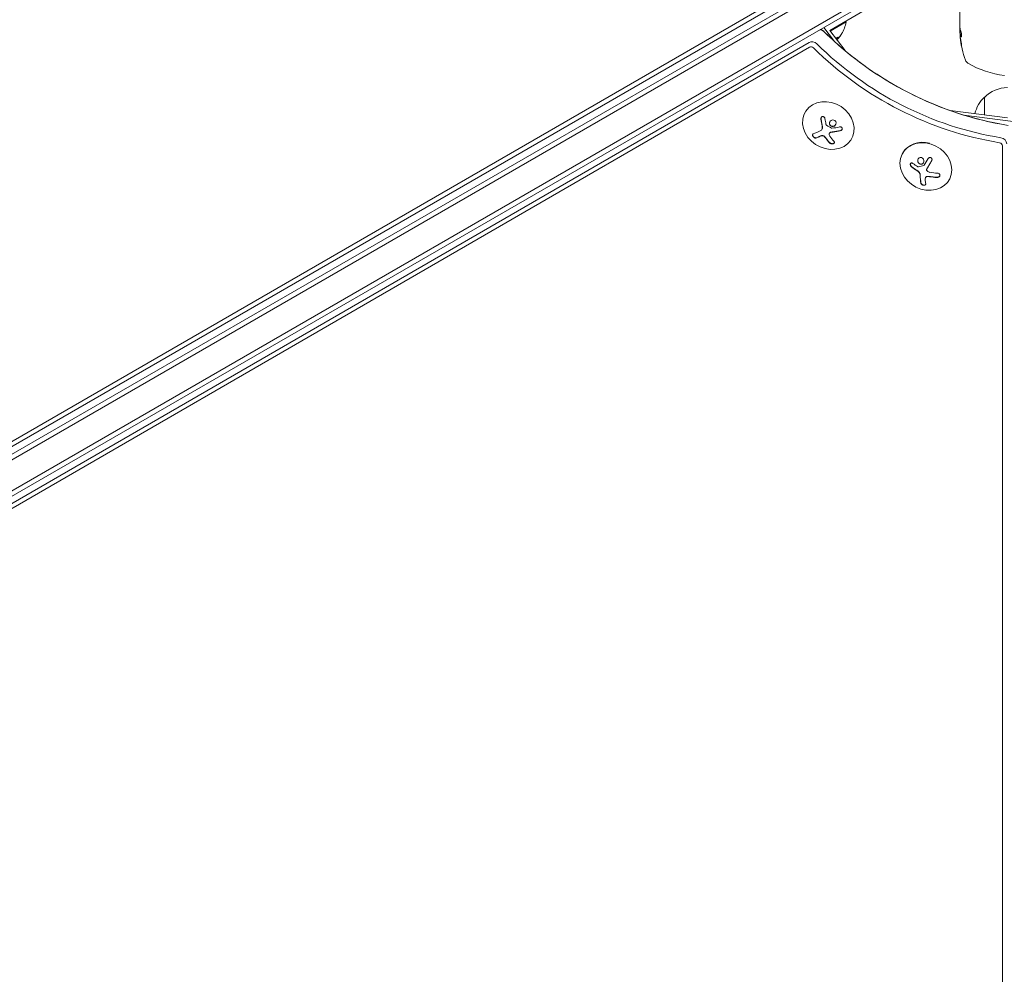
# Model space of a CAD drawing. Units: millimetres. Extents: x -7080 to 7620, y -8939 to 6891.
# Drawn here: x -1456 to -942, y -32 to 466 of the extents above; entities that cross this region are included whole.
import ezdxf

# ---------------------------------------------------------------- set-up
doc = ezdxf.new("R2010")
doc.units = ezdxf.units.MM
doc.header["$LTSCALE"] = 20
doc.linetypes.add('HIDDEN', pattern=[9.525, 6.35, -3.175])
doc.layers.add('2d', color=230, linetype='Continuous')
doc.layers.add('EN-Free_Space_Hatch', color=10, linetype='HIDDEN')

msp = doc.modelspace()

# ---------------------------------------------------------------- hatches: boundary and pattern name
at = {"layer": 'EN-Free_Space_Hatch'}
h = msp.add_hatch(dxfattribs=at)
h.set_pattern_fill('ANSI31', color=256, scale=100)
h.set_pattern_definition([(136.7138, (2744.73, 3377.63), (-217.6916, -231.12), [])])
edge = h.paths.add_edge_path()
edge.add_line((5552.22, 1101.52), (5552.22, 1720.87))
edge.add_arc((3561.25, 1720.87), 1990.97, 0, 42.57984)
edge.add_arc((5852.78, 3826.54), 1121.1, 184.15082, 222.57984, ccw=False)
edge.add_line((4734.62, 3745.4), (4699.44, 4921.08))
edge.add_arc((3699.89, 4891.18), 1000, 1.71381, 181.71381)
edge.add_line((2700.34, 4861.27), (2744.73, 3377.63))
edge.add_arc((5036.57, 3446.2), 2292.87, 181.71381, 229.65588)
edge.add_line((3552.22, 1698.65), (3552.22, 1101.52))
edge.add_arc((4552.22, 1101.52), 1000, 180, 360)
edge = h.paths.add_edge_path()
edge.add_arc((5247.81, -714.02), 500, 0, 360)
edge = h.paths.add_edge_path()
edge.add_line((-3502.47, -5902.45), (-4343.04, -7358.36))
edge.add_arc((-5209.06, -6858.36), 1000, 240, 330, ccw=False)
edge.add_arc((-5209.06, -6858.36), 1000, 150, 240, ccw=False)
edge.add_line((-6075.09, -6358.36), (-5234.52, -4902.45))
edge.add_line((-5234.52, -4902.45), (-3502.47, -5902.45))

# ---------------------------------------------------------------- linework, layer by layer
at = {"layer": '2d', "lineweight": 0}
for p, q in [((-1828.18, 26.5), (-982.94, 514.5)), ((-981.64, 512.36), (-1826.98, 24.31)), ((-974.28, 500.44), (-1820.33, 11.98)), ((-974.47, 497.45), (-1817.65, 10.64)), ((-965.04, 461.99), (-965.04, 480)), ((-1786.86, 57.04), (-1061.94, 475.57)), ((-1785.56, 55.18), (-1060, 474.08)), ((-1033.01, 460.28), (-1014.98, 470.7)), ((-1032.77, 459.97), (-1024.42, 464.79)), ((-1024.61, 465.13), (-1024.42, 464.79)), ((-1036.07, 461.89), (-1030.45, 454.5)), ((-1025.02, 449.78), (-1033.01, 460.28)), ((-965.04, 459.4), (-965.04, 460.98)), ((-964.94, 461.25), (-964.94, 458.59)), ((-964.81, 458.53), (-964.91, 458.53)), ((-1043.82, 454.02), (-1778.06, 29.49)), ((-1043.5, 451.6), (-1777.5, 27.2)), ((-952.18, 416.23), (-952.18, 425.53)), ((-1045.71, 417.9), (-1045.78, 417.78)), ((-940.18, 414.7), (-970.19, 418.53)), ((-962.92, 416.12), (-937.18, 412.84)), ((-1037.11, 408.63), (-1037.05, 408.72)), ((-1033.15, 406.68), (-1033.1, 406.77)), ((-1021.57, 403.72), (-1021.68, 403.53)), ((-994.86, 396.36), (-994.99, 396.13)), ((-942.83, -436.95), (-942.83, 400.12)), ((-982.31, 388.1), (-982.26, 388.2)), ((-983, 383.53), (-982.95, 383.62)), ((-970.49, 382.59), (-970.6, 382.39))]:
    msp.add_line(p, q, dxfattribs=at)
for centre, radius, start, end in [((-1042.46, 468.03), 18.33, 328.8155, 349.8095), ((-915.14, 461.75), 49.9, 183.6279, 183.8135), ((-1042.55, 468.21), 18.33, 317.795, 317.7982), ((-915.14, 461.75), 50, 185.5775, 199.8522), ((-959.35, 445.79), 3, 199.8522, 239.8983), ((-935.77, 486.45), 50, 239.8983, 263.0783), ((-939.99, 413.53), 17, 90.6413, 135.8135), ((-940.66, 413.03), 17, 132.6679, 166.922)]:
    msp.add_arc(centre, radius, start, end, dxfattribs=at)
for centre, major_axis, ratio, start_param, end_param in [((-1038.18, 457.93), (-2.83, 1.63), 0.848048, -1.87087, -1.172823), ((-915.14, 462.08), (-50, 0), 0.886633, 0.070459, 0.087901), ((-915.14, 460.24), (-49.97, 0), 0.372483, 0.098647, 0.172666), ((-1041.89, 451.5), (-2.83, 1.63), 0.848048, -1.87087, -0.454733), ((-1042.55, 450.36), (-1.39, 0.8), 0.848048, -1.87087, -0.454733), ((-1033.73, 410.66), (-12.05, 7.13), 0.849675, -0.446443, 5.836742), ((-1029.84, 415.08), (14.55, 11.07), 0.22767, -2.507739, -2.329724), ((-1029.78, 415.17), (14.55, 11.07), 0.22767, -2.507739, -2.329724), ((-982.8, 389.26), (12.2, -6.87), 0.849675, -2.695149, 3.588036), ((-982.67, 389.49), (-12.2, 6.87), 0.849675, -1.256274, 0), ((-944.38, 400.32), (-1.39, 0.8), 0.848048, -2.686283, -1.147584), ((-943.72, 401.47), (-2.83, 1.63), 0.848048, -2.686283, -1.147584), ((-981.12, 394.87), (-2.31, -18.12), 0.22767, -0.960077, -0.633479), ((-981.06, 394.96), (-2.31, -18.12), 0.22767, -0.960077, -0.633479)]:
    msp.add_ellipse(centre, major_axis=major_axis, ratio=ratio, start_param=start_param, end_param=end_param, dxfattribs=at)
at = {"layer": '2d', "lineweight": 0, "extrusion": (0, 0, -1)}
for centre, major_axis, ratio, start_param, end_param in [((-935.18, 544.21), (-132.1, 76.27), 0.848048, -1.994008, -1.270723), ((-915.14, 457.82), (-49.81, 0), 0.438198, -0.042766, 0.02969), ((-915.14, 462.9), (-49.98, 0), 0.385779, -0.172684, -0.083959), ((-915.14, 460.24), (-49.87, 0), 0.372483, -0.173016, -0.098846), ((-938.89, 537.79), (-132.1, 76.27), 0.848048, -1.994008, -1.270723), ((-939.56, 536.64), (-133.53, 77.1), 0.848048, -1.994008, -1.270723), ((-1029.2, 416.2), (-2.34, 18.12), 0.356595, -1.798266, -1.628815), ((-1031.4, 417.13), (-14.54, -11.06), 0.22767, -0.960077, -0.633479), ((-1029.82, 416.3), (-6.36, 17.16), 0.434152, -2.333682, -2.111785), ((-979.21, 395.82), (-16.55, 7.73), 0.526201, -1.329323, -1.159872), ((-979.6, 395.44), (-18.02, 3.21), 0.505384, -1.819767, -1.59787), ((-978.56, 394.54), (2.31, 18.14), 0.22767, -2.507739, -2.329724)]:
    msp.add_ellipse(centre, major_axis=major_axis, ratio=ratio, start_param=start_param, end_param=end_param, dxfattribs=at)
at = {"layer": '2d', "lineweight": 0}
for points, knots in [([(-1037.99, 460.78), (-1037.94, 460.77), (-1037.9, 460.77), (-1037.67, 460.72), (-1037.49, 460.67), (-1037.17, 460.56), (-1037.02, 460.5), (-1036.76, 460.36), (-1036.64, 460.28), (-1036.4, 460.11), (-1036.28, 460.01), (-1036.13, 459.88), (-1036.11, 459.86), (-1036.09, 459.84)], [4.7405187, 4.7405187, 4.7405187, 4.7405187, 4.7754441, 4.7754441, 4.9485261, 4.9485261, 5.1216081, 5.1216081, 5.2749607, 5.2749607, 5.4403865, 5.4403865, 5.4677721, 5.4677721, 5.4677721, 5.4677721]), ([(-1036.09, 459.84), (-1030.93, 454.73), (-1025.4, 449.9), (-1013.75, 440.94), (-1007.62, 436.8), (-994.91, 429.3), (-988.32, 425.94), (-974.82, 420.08), (-967.91, 417.57), (-953.94, 413.47), (-946.87, 411.87), (-939.8, 410.74)], [3.9570058, 3.9570058, 3.9570058, 3.9570058, 4.1016629, 4.1016629, 4.2463199, 4.2463199, 4.3909769, 4.3909769, 4.535634, 4.535634, 4.680291, 4.680291, 4.680291, 4.680291]), ([(-1027.42, 457.59), (-1027.33, 457.71), (-1027.25, 457.83), (-1027.17, 457.95), (-1027.09, 458.06), (-1027.02, 458.17), (-1026.95, 458.27), (-1026.89, 458.36), (-1026.84, 458.44), (-1026.81, 458.49), (-1026.78, 458.54), (-1026.76, 458.58), (-1026.75, 458.59), (-1026.74, 458.6), (-1026.75, 458.6), (-1026.77, 458.58), (-1026.78, 458.56), (-1026.81, 458.52), (-1026.84, 458.47), (-1026.88, 458.42), (-1026.92, 458.36), (-1026.98, 458.29), (-1027.03, 458.21), (-1027.09, 458.12), (-1027.16, 458.03), (-1027.23, 457.92), (-1027.31, 457.81), (-1027.39, 457.7), (-1027.41, 457.67), (-1027.43, 457.63), (-1027.45, 457.6)], [0, 0, 0, 0, 0.123267, 0.123267, 0.123267, 0.246944, 0.246944, 0.246944, 0.364412, 0.364412, 0.364412, 0.469764, 0.469764, 0.469764, 0.565076, 0.565076, 0.565076, 0.656937, 0.656937, 0.656937, 0.751946, 0.751946, 0.751946, 0.854928, 0.854928, 0.854928, 0.968152, 0.968152, 0.968152, 1, 1, 1, 1]), ([(-964.97, 461.39), (-964.98, 461.36), (-965, 461.32), (-965.02, 461.19), (-965.03, 461.09), (-965.04, 460.98)], [0.000109182, 0.000109182, 0.000109182, 0.000109182, 0.000612586, 0.000612586, 0.001224972, 0.001224972, 0.001224972, 0.001224972]), ([(-964.37, 457.04), (-964.34, 456.98), (-964.31, 456.94), (-964.27, 456.95), (-964.25, 456.95), (-964.23, 456.99), (-964.21, 457.02), (-964.18, 457.12), (-964.16, 457.22), (-964.14, 457.48), (-964.14, 457.63), (-964.14, 457.96), (-964.14, 458.14), (-964.16, 458.41), (-964.17, 458.51), (-964.19, 458.68), (-964.2, 458.77), (-964.26, 459.18), (-964.32, 459.45), (-964.38, 459.59)], [0.000000216, 0.000000216, 0.000000216, 0.000000216, 0.000538822, 0.000538822, 0.000808126, 0.000808126, 0.001077429, 0.001077429, 0.001616036, 0.001616036, 0.002154642, 0.002154642, 0.002693249, 0.002693249, 0.002962552, 0.002962552, 0.003231855, 0.003231855, 0.004309069, 0.004309069, 0.004309069, 0.004309069]), ([(-1029.34, 455.46), (-1029.29, 455.51), (-1029.24, 455.57), (-1028.92, 455.95), (-1028.72, 456.25), (-1028.57, 456.67), (-1028.62, 456.77), (-1028.97, 456.7), (-1029.27, 456.51), (-1029.6, 456.23)], [0.6042397, 0.6042397, 0.6042397, 0.6042397, 0.625, 0.625, 0.75, 0.75, 0.875, 0.875, 1, 1, 1, 1]), ([(-1029.46, 455.61), (-1029.44, 455.63), (-1029.42, 455.65), (-1029.37, 455.71), (-1029.33, 455.75), (-1029.16, 455.95), (-1029.04, 456.11), (-1028.85, 456.4), (-1028.78, 456.53), (-1028.73, 456.67), (-1028.72, 456.71), (-1028.72, 456.74)], [0.6018258, 0.6018258, 0.6018258, 0.6018258, 0.609375, 0.609375, 0.625, 0.625, 0.6875, 0.6875, 0.75, 0.75, 0.7748382, 0.7748382, 0.7748382, 0.7748382]), ([(-964.82, 456.51), (-964.83, 456.51), (-964.83, 456.45), (-964.83, 456.29), (-964.82, 456.23), (-964.81, 456.07), (-964.8, 455.99), (-964.78, 455.79), (-964.77, 455.68), (-964.74, 455.45), (-964.73, 455.33), (-964.68, 454.95), (-964.64, 454.68), (-964.58, 454.26), (-964.56, 454.13), (-964.51, 453.86), (-964.49, 453.73), (-964.45, 453.47), (-964.43, 453.35), (-964.39, 453.13), (-964.37, 453.02), (-964.31, 452.73), (-964.28, 452.57), (-964.23, 452.36), (-964.21, 452.31), (-964.19, 452.31)], [0.001671872, 0.001671872, 0.001671872, 0.001671872, 0.002498025, 0.002498025, 0.002911101, 0.002911101, 0.003324177, 0.003324177, 0.003737254, 0.003737254, 0.00415033, 0.00415033, 0.004976483, 0.004976483, 0.005389559, 0.005389559, 0.005802636, 0.005802636, 0.006215712, 0.006215712, 0.006628789, 0.006628789, 0.007454942, 0.007454942, 0.008281094, 0.008281094, 0.008281094, 0.008281094]), ([(-964.19, 452.31), (-964.19, 452.31), (-964.18, 452.32), (-964.18, 452.37), (-964.18, 452.41), (-964.19, 452.52), (-964.19, 452.59), (-964.2, 452.74), (-964.21, 452.83), (-964.23, 453.03), (-964.25, 453.13), (-964.27, 453.36), (-964.29, 453.49), (-964.32, 453.74), (-964.34, 453.87), (-964.38, 454.14), (-964.4, 454.28), (-964.46, 454.69), (-964.5, 454.96), (-964.59, 455.46), (-964.63, 455.7), (-964.68, 455.99), (-964.7, 456.08), (-964.73, 456.23), (-964.75, 456.29), (-964.77, 456.4), (-964.79, 456.44), (-964.81, 456.49), (-964.81, 456.51), (-964.82, 456.51)], [0.008281094, 0.008281094, 0.008281094, 0.008281094, 0.00869387, 0.00869387, 0.009106646, 0.009106646, 0.009519421, 0.009519421, 0.009932197, 0.009932197, 0.010344972, 0.010344972, 0.010757748, 0.010757748, 0.011170523, 0.011170523, 0.011583299, 0.011583299, 0.01240885, 0.01240885, 0.013234401, 0.013234401, 0.013647177, 0.013647177, 0.014059952, 0.014059952, 0.014472728, 0.014472728, 0.014885503, 0.014885503, 0.014885503, 0.014885503]), ([(-964.2, 452.68), (-964.21, 452.75), (-964.23, 452.83), (-964.27, 453.02), (-964.29, 453.13), (-964.33, 453.35), (-964.35, 453.48), (-964.41, 453.85), (-964.45, 454.13), (-964.52, 454.54), (-964.54, 454.67), (-964.57, 454.94), (-964.59, 455.08), (-964.62, 455.33), (-964.64, 455.45), (-964.67, 455.68), (-964.68, 455.79), (-964.7, 455.98), (-964.71, 456.07), (-964.71, 456.14)], [0.006174479, 0.006174479, 0.006174479, 0.006174479, 0.00656405, 0.00656405, 0.006976911, 0.006976911, 0.007389773, 0.007389773, 0.008215496, 0.008215496, 0.008628358, 0.008628358, 0.00904122, 0.00904122, 0.009454081, 0.009454081, 0.009866943, 0.009866943, 0.010260925, 0.010260925, 0.010260925, 0.010260925]), ([(-1035.52, 414.32), (-1035.54, 414.46), (-1035.58, 414.59), (-1035.64, 414.72), (-1035.71, 414.85), (-1035.79, 414.96), (-1035.89, 415.06), (-1035.99, 415.15), (-1036.1, 415.23), (-1036.22, 415.28), (-1036.33, 415.33), (-1036.45, 415.36), (-1036.57, 415.36), (-1036.68, 415.37), (-1036.79, 415.35), (-1036.9, 415.32), (-1037, 415.28), (-1037.1, 415.23), (-1037.18, 415.16), (-1037.27, 415.09), (-1037.35, 415), (-1037.41, 414.9), (-1037.48, 414.8), (-1037.53, 414.69), (-1037.56, 414.56), (-1037.6, 414.44), (-1037.61, 414.3), (-1037.6, 414.16), (-1037.6, 414.13), (-1037.6, 414.09), (-1037.59, 414.05)], [0, 0, 0, 0, 0.117688, 0.117688, 0.117688, 0.23572, 0.23572, 0.23572, 0.348983, 0.348983, 0.348983, 0.453941, 0.453941, 0.453941, 0.55245, 0.55245, 0.55245, 0.649106, 0.649106, 0.649106, 0.748614, 0.748614, 0.748614, 0.85433, 0.85433, 0.85433, 0.967387, 0.967387, 0.967387, 1, 1, 1, 1]), ([(-1037.41, 414.91), (-1037.46, 414.81), (-1037.5, 414.7), (-1037.56, 414.44), (-1037.56, 414.29), (-1037.54, 414.14)], [0.7768107, 0.7768107, 0.7768107, 0.7768107, 0.875, 0.875, 1, 1, 1, 1]), ([(-1037.54, 414.14), (-1037.52, 413.97), (-1037.49, 413.82), (-1037.46, 413.59), (-1037.44, 413.48), (-1037.43, 413.35), (-1037.42, 413.3), (-1037.41, 413.26), (-1037.41, 413.25), (-1037.39, 413.15), (-1037.38, 413.03), (-1037.35, 412.9), (-1037.35, 412.85), (-1037.34, 412.81), (-1037.34, 412.79), (-1037.32, 412.69), (-1037.3, 412.58), (-1037.28, 412.45), (-1037.27, 412.39), (-1037.26, 412.36), (-1037.26, 412.34), (-1037.24, 412.24), (-1037.22, 412.13), (-1037.2, 412), (-1037.19, 411.94), (-1037.18, 411.91), (-1037.18, 411.89), (-1037.16, 411.79), (-1037.14, 411.68), (-1037.12, 411.55), (-1037.11, 411.5), (-1037.1, 411.46), (-1037.1, 411.45), (-1037.08, 411.35), (-1037.05, 411.23), (-1037.03, 411.11), (-1037.02, 411.04), (-1037.01, 411.02), (-1037.01, 411), (-1037.01, 410.99), (-1036.97, 410.83), (-1036.94, 410.68), (-1036.91, 410.54)], [0, 0, 0, 0, 0.125, 0.125, 0.1875, 0.21875, 0.234375, 0.234375, 0.25, 0.25, 0.3125, 0.34375, 0.359375, 0.359375, 0.375, 0.375, 0.4375, 0.46875, 0.484375, 0.484375, 0.5, 0.5, 0.5625, 0.59375, 0.609375, 0.609375, 0.625, 0.625, 0.6875, 0.71875, 0.734375, 0.734375, 0.75, 0.75, 0.8125, 0.84375, 0.859375, 0.867187, 0.867187, 0.875, 0.875, 1, 1, 1, 1]), ([(-1030.93, 413.55), (-1031.38, 413.65), (-1031.86, 413.57), (-1032.65, 413.12), (-1032.95, 412.74), (-1033.22, 411.9), (-1033.19, 411.42), (-1032.76, 410.63), (-1032.36, 410.33), (-1031.92, 410.22)], [0, 0, 0, 0, 0.125, 0.125, 0.25, 0.25, 0.375, 0.375, 0.5, 0.5, 0.5, 0.5]), ([(-1032.9, 412.72), (-1032.9, 412.72), (-1032.9, 412.72), (-1032.96, 412.62), (-1033, 412.52), (-1033.07, 412.31), (-1033.09, 412.2), (-1033.12, 411.98), (-1033.12, 411.87), (-1033.1, 411.64), (-1033.08, 411.53), (-1033.02, 411.32), (-1032.97, 411.21), (-1032.81, 410.92), (-1032.66, 410.74), (-1032.39, 410.53), (-1032.29, 410.47), (-1032.08, 410.37), (-1031.97, 410.34), (-1031.86, 410.31)], [0.218379, 0.218379, 0.218379, 0.218379, 0.21875, 0.21875, 0.25, 0.25, 0.28125, 0.28125, 0.3125, 0.3125, 0.34375, 0.34375, 0.375, 0.375, 0.4375, 0.4375, 0.46875, 0.46875, 0.5, 0.5, 0.5, 0.5]), ([(-1031.92, 410.22), (-1031.47, 410.11), (-1030.98, 410.19), (-1030.2, 410.64), (-1029.9, 411.01), (-1029.62, 411.86), (-1029.66, 412.34), (-1030.09, 413.14), (-1030.48, 413.44), (-1030.93, 413.55)], [0.5, 0.5, 0.5, 0.5, 0.625, 0.625, 0.75, 0.75, 0.875, 0.875, 1, 1, 1, 1]), ([(-1041.63, 406.26), (-1041.73, 406.22), (-1041.82, 406.16), (-1041.88, 406.08), (-1041.94, 406), (-1041.98, 405.9), (-1042, 405.78), (-1042.01, 405.67), (-1041.99, 405.54), (-1041.96, 405.41), (-1041.92, 405.3), (-1041.86, 405.17), (-1041.79, 405.05), (-1041.72, 404.94), (-1041.63, 404.83), (-1041.53, 404.73), (-1041.44, 404.63), (-1041.34, 404.55), (-1041.23, 404.47), (-1041.12, 404.39), (-1041, 404.32), (-1040.88, 404.27), (-1040.76, 404.22), (-1040.64, 404.18), (-1040.52, 404.16), (-1040.39, 404.14), (-1040.27, 404.15), (-1040.17, 404.17), (-1040.14, 404.17), (-1040.1, 404.18), (-1040.07, 404.19)], [0, 0, 0, 0, 0.12144, 0.12144, 0.12144, 0.243283, 0.243283, 0.243283, 0.358856, 0.358856, 0.358856, 0.462986, 0.462986, 0.462986, 0.558085, 0.558085, 0.558085, 0.650496, 0.650496, 0.650496, 0.746429, 0.746429, 0.746429, 0.850305, 0.850305, 0.850305, 0.963913, 0.963913, 0.963913, 1, 1, 1, 1]), ([(-1036.81, 409.64), (-1036.81, 409.6), (-1036.81, 409.56), (-1036.82, 409.48), (-1036.82, 409.44), (-1036.84, 409.32), (-1036.85, 409.25), (-1036.9, 409.03), (-1036.96, 408.89), (-1037.04, 408.75), (-1037.04, 408.73), (-1037.05, 408.72)], [0, 0, 0, 0, 0.0625, 0.0625, 0.125, 0.125, 0.25, 0.25, 0.5, 0.5, 0.5284214, 0.5284214, 0.5284214, 0.5284214]), ([(-1036.91, 410.54), (-1036.9, 410.47), (-1036.89, 410.41), (-1036.86, 410.28), (-1036.85, 410.21), (-1036.83, 410.02), (-1036.82, 409.88), (-1036.82, 409.76)], [0, 0, 0, 0, 0.2166442, 0.2166442, 0.4332885, 0.4332885, 0.866577, 0.866577, 0.866577, 0.866577]), ([(-1034.69, 410.79), (-1034.74, 410.82), (-1034.78, 410.85), (-1034.81, 410.89), (-1034.85, 410.93), (-1034.88, 410.98), (-1034.9, 411.03), (-1034.9, 411.04), (-1034.9, 411.06), (-1034.91, 411.07)], [0, 0, 0, 0, 0.444984, 0.444984, 0.444984, 0.890124, 0.890124, 0.890124, 1, 1, 1, 1]), ([(-1033.25, 406.43), (-1033.23, 406.53), (-1033.19, 406.62), (-1033.14, 406.71), (-1033.08, 406.8), (-1033.01, 406.87), (-1032.92, 406.94), (-1032.83, 407), (-1032.73, 407.05), (-1032.62, 407.09), (-1032.55, 407.11), (-1032.46, 407.13), (-1032.38, 407.14)], [0, 0, 0, 0, 0.26951, 0.26951, 0.26951, 0.539189, 0.539189, 0.539189, 0.809594, 0.809594, 0.809594, 1, 1, 1, 1]), ([(-1033.1, 406.77), (-1033.1, 406.78), (-1033.09, 406.78), (-1033.04, 406.86), (-1032.98, 406.94), (-1032.83, 407.06), (-1032.73, 407.11), (-1032.59, 407.17), (-1032.54, 407.19), (-1032.44, 407.21), (-1032.38, 407.22), (-1032.33, 407.23)], [0.2423004, 0.2423004, 0.2423004, 0.2423004, 0.25, 0.25, 0.5, 0.5, 0.75, 0.75, 0.875, 0.875, 1, 1, 1, 1]), ([(-1032.33, 407.23), (-1032.28, 407.23), (-1032.2, 407.24), (-1032.13, 407.25), (-1032.08, 407.26), (-1032.05, 407.26), (-1031.97, 407.27), (-1031.9, 407.28), (-1031.81, 407.29), (-1031.77, 407.29), (-1031.74, 407.3), (-1031.73, 407.3), (-1031.62, 407.31), (-1031.52, 407.32), (-1031.37, 407.34), (-1031.29, 407.35), (-1031.2, 407.37), (-1031.16, 407.37), (-1031.13, 407.38), (-1031.11, 407.38), (-1031, 407.39), (-1030.91, 407.41), (-1030.75, 407.43), (-1030.67, 407.44), (-1030.58, 407.46), (-1030.54, 407.46), (-1030.51, 407.47), (-1030.5, 407.47), (-1030.39, 407.48), (-1030.24, 407.51), (-1030.06, 407.54), (-1029.96, 407.55), (-1029.92, 407.56), (-1029.9, 407.56), (-1029.88, 407.57), (-1029.77, 407.59), (-1029.62, 407.61), (-1029.44, 407.64), (-1029.35, 407.66), (-1029.31, 407.67), (-1029.28, 407.67), (-1029.27, 407.67), (-1029.16, 407.69), (-1029.01, 407.72), (-1028.83, 407.76), (-1028.73, 407.78), (-1028.69, 407.78), (-1028.67, 407.79), (-1028.65, 407.79), (-1028.54, 407.81), (-1028.39, 407.84), (-1028.21, 407.88), (-1028.13, 407.9), (-1028.08, 407.91), (-1028.05, 407.91), (-1027.83, 407.96), (-1027.63, 408.01), (-1027.42, 408.05)], [0, 0, 0, 0, 0.03125, 0.046875, 0.046875, 0.0625, 0.0625, 0.09375, 0.109375, 0.117187, 0.117187, 0.125, 0.125, 0.1875, 0.1875, 0.21875, 0.234375, 0.242187, 0.242187, 0.25, 0.25, 0.3125, 0.3125, 0.34375, 0.359375, 0.367187, 0.367187, 0.375, 0.375, 0.4375, 0.46875, 0.484375, 0.492187, 0.492187, 0.5, 0.5, 0.5625, 0.59375, 0.609375, 0.617187, 0.617187, 0.625, 0.625, 0.6875, 0.71875, 0.734375, 0.742187, 0.742187, 0.75, 0.75, 0.8125, 0.84375, 0.859375, 0.859375, 0.875, 0.875, 1, 1, 1, 1]), ([(-1031.82, 409.26), (-1031.85, 409.26), (-1031.89, 409.26), (-1031.92, 409.26), (-1031.95, 409.27), (-1031.98, 409.28), (-1032, 409.29)], [0, 0, 0, 0, 0.541586, 0.541586, 0.541586, 1, 1, 1, 1]), ([(-1031.86, 410.31), (-1031.75, 410.28), (-1031.63, 410.27), (-1031.41, 410.26), (-1031.29, 410.26), (-1031.07, 410.3), (-1030.95, 410.33), (-1030.79, 410.38), (-1030.74, 410.4), (-1030.64, 410.45), (-1030.59, 410.48), (-1030.35, 410.62), (-1030.17, 410.77), (-1029.98, 411), (-1029.94, 411.06), (-1029.9, 411.12)], [0.5, 0.5, 0.5, 0.5, 0.53125, 0.53125, 0.5625, 0.5625, 0.59375, 0.59375, 0.609375, 0.609375, 0.625, 0.625, 0.6875, 0.6875, 0.7085491, 0.7085491, 0.7085491, 0.7085491]), ([(-1027.47, 407.96), (-1027.33, 408), (-1027.19, 408.05), (-1027.06, 408.13), (-1026.93, 408.2), (-1026.81, 408.3), (-1026.72, 408.41), (-1026.63, 408.52), (-1026.55, 408.64), (-1026.51, 408.76), (-1026.47, 408.88), (-1026.45, 409), (-1026.46, 409.12), (-1026.46, 409.22), (-1026.49, 409.33), (-1026.53, 409.42), (-1026.57, 409.51), (-1026.63, 409.6), (-1026.71, 409.67), (-1026.78, 409.74), (-1026.87, 409.81), (-1026.97, 409.86), (-1027.08, 409.91), (-1027.19, 409.94), (-1027.31, 409.96), (-1027.44, 409.98), (-1027.58, 409.98), (-1027.72, 409.96), (-1027.76, 409.96), (-1027.79, 409.95), (-1027.83, 409.94)], [0, 0, 0, 0, 0.123267, 0.123267, 0.123267, 0.246944, 0.246944, 0.246944, 0.364412, 0.364412, 0.364412, 0.469764, 0.469764, 0.469764, 0.565076, 0.565076, 0.565076, 0.656937, 0.656937, 0.656937, 0.751946, 0.751946, 0.751946, 0.854928, 0.854928, 0.854928, 0.968152, 0.968152, 0.968152, 1, 1, 1, 1]), ([(-1027.42, 408.05), (-1027.27, 408.09), (-1027.13, 408.14), (-1026.87, 408.3), (-1026.75, 408.4), (-1026.63, 408.55), (-1026.6, 408.58), (-1026.57, 408.62)], [0, 0, 0, 0, 0.125, 0.125, 0.25, 0.25, 0.2898606, 0.2898606, 0.2898606, 0.2898606]), ([(-1041.89, 406.07), (-1041.92, 406), (-1041.94, 405.93), (-1041.95, 405.73), (-1041.93, 405.59), (-1041.83, 405.31), (-1041.75, 405.16), (-1041.54, 404.87), (-1041.4, 404.74), (-1041.12, 404.51), (-1040.97, 404.42), (-1040.67, 404.3), (-1040.52, 404.26), (-1040.25, 404.23), (-1040.12, 404.25), (-1040.02, 404.29)], [0.1685837, 0.1685837, 0.1685837, 0.1685837, 0.25, 0.25, 0.375, 0.375, 0.5, 0.5, 0.625, 0.625, 0.75, 0.75, 0.875, 0.875, 1, 1, 1, 1]), ([(-1037.97, 405.15), (-1037.94, 405.16), (-1037.88, 405.18), (-1037.83, 405.21), (-1037.8, 405.22), (-1037.78, 405.23), (-1037.73, 405.25), (-1037.67, 405.27), (-1037.62, 405.29), (-1037.58, 405.3), (-1037.57, 405.31), (-1037.51, 405.33), (-1037.45, 405.34), (-1037.4, 405.36), (-1037.36, 405.37), (-1037.34, 405.38), (-1037.24, 405.4), (-1037.16, 405.42), (-1037.08, 405.44)], [0, 0, 0, 0, 0.125, 0.1875, 0.1875, 0.25, 0.25, 0.375, 0.4375, 0.4375, 0.5, 0.5, 0.625, 0.6875, 0.6875, 0.75, 0.75, 1, 1, 1, 1]), ([(-1037.13, 405.35), (-1037.02, 405.37), (-1036.89, 405.38), (-1036.76, 405.37), (-1036.63, 405.36), (-1036.49, 405.33), (-1036.36, 405.28), (-1036.23, 405.23), (-1036.1, 405.17), (-1035.99, 405.09), (-1035.89, 405.02), (-1035.79, 404.95), (-1035.71, 404.86)], [0, 0, 0, 0, 0.2593, 0.2593, 0.2593, 0.519012, 0.519012, 0.519012, 0.774897, 0.774897, 0.774897, 1, 1, 1, 1]), ([(-1037.08, 405.44), (-1036.97, 405.46), (-1036.85, 405.47), (-1036.59, 405.45), (-1036.46, 405.42), (-1036.21, 405.34), (-1036.08, 405.28), (-1035.85, 405.13), (-1035.75, 405.05), (-1035.66, 404.95)], [0, 0, 0, 0, 0.25, 0.25, 0.5, 0.5, 0.75, 0.75, 1, 1, 1, 1]), ([(-1035.66, 404.95), (-1035.63, 404.92), (-1035.6, 404.9), (-1035.55, 404.84), (-1035.52, 404.81), (-1035.46, 404.75), (-1035.44, 404.72), (-1035.39, 404.66), (-1035.36, 404.63), (-1035.31, 404.57), (-1035.29, 404.54), (-1035.24, 404.48), (-1035.21, 404.45), (-1035.14, 404.36), (-1035.1, 404.3), (-1035.05, 404.23)], [0, 0, 0, 0, 0.125, 0.125, 0.25, 0.25, 0.375, 0.375, 0.5, 0.5, 0.625, 0.625, 0.75, 0.75, 1, 1, 1, 1]), ([(-1035.05, 404.23), (-1035.01, 404.18), (-1034.95, 404.09), (-1034.88, 403.99), (-1034.84, 403.95), (-1034.82, 403.92), (-1034.81, 403.9), (-1034.76, 403.83), (-1034.7, 403.75), (-1034.62, 403.65), (-1034.59, 403.61), (-1034.57, 403.58), (-1034.56, 403.56), (-1034.51, 403.5), (-1034.44, 403.42), (-1034.37, 403.32), (-1034.34, 403.28), (-1034.31, 403.25), (-1034.3, 403.24), (-1034.25, 403.17), (-1034.19, 403.09), (-1034.11, 403), (-1034.08, 402.96), (-1034.06, 402.93), (-1034.05, 402.92), (-1034, 402.85), (-1033.93, 402.78), (-1033.86, 402.69), (-1033.82, 402.65), (-1033.8, 402.62), (-1033.79, 402.61), (-1033.74, 402.54), (-1033.67, 402.47), (-1033.6, 402.38), (-1033.56, 402.34), (-1033.54, 402.32), (-1033.53, 402.3), (-1033.36, 402.11), (-1033.18, 401.92), (-1033, 401.72)], [0, 0, 0, 0, 0.0625, 0.09375, 0.109375, 0.109375, 0.125, 0.125, 0.1875, 0.21875, 0.234375, 0.234375, 0.25, 0.25, 0.3125, 0.34375, 0.359375, 0.359375, 0.375, 0.375, 0.4375, 0.46875, 0.484375, 0.484375, 0.5, 0.5, 0.5625, 0.59375, 0.609375, 0.609375, 0.625, 0.625, 0.6875, 0.71875, 0.734375, 0.734375, 0.75, 0.75, 1, 1, 1, 1]), ([(-1033.05, 401.63), (-1032.96, 401.53), (-1032.84, 401.43), (-1032.7, 401.36), (-1032.56, 401.28), (-1032.4, 401.21), (-1032.23, 401.17), (-1032.07, 401.13), (-1031.9, 401.11), (-1031.73, 401.11), (-1031.58, 401.1), (-1031.43, 401.12), (-1031.3, 401.15), (-1031.17, 401.18), (-1031.05, 401.23), (-1030.95, 401.28), (-1030.86, 401.34), (-1030.78, 401.41), (-1030.71, 401.48), (-1030.65, 401.56), (-1030.6, 401.64), (-1030.58, 401.73), (-1030.56, 401.83), (-1030.56, 401.93), (-1030.58, 402.03), (-1030.6, 402.14), (-1030.66, 402.24), (-1030.73, 402.35), (-1030.76, 402.38), (-1030.78, 402.41), (-1030.81, 402.44)], [0, 0, 0, 0, 0.120796, 0.120796, 0.120796, 0.242046, 0.242046, 0.242046, 0.356333, 0.356333, 0.356333, 0.459168, 0.459168, 0.459168, 0.553739, 0.553739, 0.553739, 0.646543, 0.646543, 0.646543, 0.743592, 0.743592, 0.743592, 0.848997, 0.848997, 0.848997, 0.964083, 0.964083, 0.964083, 1, 1, 1, 1]), ([(-1033, 401.72), (-1032.9, 401.62), (-1032.77, 401.52), (-1032.49, 401.36), (-1032.32, 401.3), (-1031.97, 401.21), (-1031.78, 401.19), (-1031.42, 401.2), (-1031.24, 401.23), (-1030.93, 401.35), (-1030.8, 401.43), (-1030.67, 401.55), (-1030.65, 401.59), (-1030.62, 401.62)], [0, 0, 0, 0, 0.125, 0.125, 0.25, 0.25, 0.375, 0.375, 0.5, 0.5, 0.625, 0.625, 0.6661109, 0.6661109, 0.6661109, 0.6661109]), ([(-989.55, 390.93), (-989.65, 391.01), (-989.77, 391.07), (-989.88, 391.11), (-990, 391.15), (-990.12, 391.17), (-990.23, 391.17), (-990.34, 391.16), (-990.45, 391.13), (-990.54, 391.08), (-990.63, 391.03), (-990.71, 390.96), (-990.77, 390.88), (-990.82, 390.8), (-990.87, 390.7), (-990.89, 390.6), (-990.92, 390.5), (-990.93, 390.39), (-990.93, 390.28), (-990.92, 390.16), (-990.9, 390.04), (-990.87, 389.93), (-990.83, 389.81), (-990.78, 389.69), (-990.71, 389.58), (-990.64, 389.47), (-990.55, 389.36), (-990.46, 389.27), (-990.43, 389.25), (-990.4, 389.22), (-990.37, 389.2)], [0, 0, 0, 0, 0.117688, 0.117688, 0.117688, 0.23572, 0.23572, 0.23572, 0.348983, 0.348983, 0.348983, 0.453941, 0.453941, 0.453941, 0.55245, 0.55245, 0.55245, 0.649106, 0.649106, 0.649106, 0.748614, 0.748614, 0.748614, 0.85433, 0.85433, 0.85433, 0.967387, 0.967387, 0.967387, 1, 1, 1, 1]), ([(-990.78, 390.85), (-990.78, 390.85), (-990.79, 390.85), (-990.84, 390.73), (-990.87, 390.59), (-990.88, 390.31), (-990.86, 390.16), (-990.77, 389.87), (-990.7, 389.74), (-990.53, 389.49), (-990.43, 389.38), (-990.32, 389.29)], [0.4990335, 0.4990335, 0.4990335, 0.4990335, 0.5, 0.5, 0.625, 0.625, 0.75, 0.75, 0.875, 0.875, 1, 1, 1, 1]), ([(-986.39, 393.73), (-986.75, 393.48), (-986.99, 393.07), (-987.14, 392.19), (-987.06, 391.71), (-986.6, 390.92), (-986.23, 390.6), (-985.38, 390.36), (-984.91, 390.43), (-984.56, 390.68)], [0, 0, 0, 0, 0.125, 0.125, 0.25, 0.25, 0.375, 0.375, 0.5, 0.5, 0.5, 0.5]), ([(-986.84, 393.25), (-986.92, 393.09), (-986.98, 392.91), (-987.03, 392.61), (-987.04, 392.5), (-987.04, 392.27), (-987.03, 392.16), (-987, 391.99), (-986.99, 391.93), (-986.96, 391.82), (-986.94, 391.77), (-986.88, 391.6), (-986.84, 391.5), (-986.72, 391.3), (-986.66, 391.21), (-986.51, 391.03), (-986.43, 390.96), (-986.25, 390.81), (-986.16, 390.75), (-985.96, 390.64), (-985.86, 390.6), (-985.54, 390.51), (-985.32, 390.5), (-985, 390.55), (-984.89, 390.58), (-984.69, 390.66), (-984.6, 390.71), (-984.51, 390.77)], [0.0724425, 0.0724425, 0.0724425, 0.0724425, 0.125, 0.125, 0.15625, 0.15625, 0.1875, 0.1875, 0.203125, 0.203125, 0.21875, 0.21875, 0.25, 0.25, 0.28125, 0.28125, 0.3125, 0.3125, 0.34375, 0.34375, 0.375, 0.375, 0.4375, 0.4375, 0.46875, 0.46875, 0.5, 0.5, 0.5, 0.5]), ([(-984.56, 390.68), (-984.21, 390.92), (-983.97, 391.33), (-983.81, 392.21), (-983.9, 392.7), (-984.35, 393.49), (-984.72, 393.81), (-985.58, 394.06), (-986.04, 393.98), (-986.39, 393.73)], [0.5, 0.5, 0.5, 0.5, 0.625, 0.625, 0.75, 0.75, 0.875, 0.875, 1, 1, 1, 1]), ([(-984.51, 390.77), (-984.42, 390.83), (-984.34, 390.9), (-984.19, 391.06), (-984.12, 391.15), (-984.07, 391.24), (-984.07, 391.24), (-984.07, 391.24)], [0.5, 0.5, 0.5, 0.5, 0.53125, 0.53125, 0.5625, 0.5625, 0.56256694, 0.56256694, 0.56256694, 0.56256694]), ([(-982.24, 388.23), (-982.22, 388.27), (-982.18, 388.33), (-982.15, 388.39), (-982.12, 388.43), (-982.11, 388.45), (-982.07, 388.51), (-982.03, 388.57), (-981.99, 388.65), (-981.97, 388.68), (-981.95, 388.7), (-981.95, 388.71), (-981.89, 388.8), (-981.84, 388.88), (-981.77, 389.01), (-981.73, 389.07), (-981.68, 389.15), (-981.66, 389.18), (-981.65, 389.2), (-981.64, 389.22), (-981.59, 389.3), (-981.54, 389.39), (-981.46, 389.51), (-981.42, 389.58), (-981.37, 389.66), (-981.35, 389.69), (-981.34, 389.71), (-981.33, 389.72), (-981.27, 389.81), (-981.2, 389.94), (-981.1, 390.09), (-981.06, 390.17), (-981.04, 390.2), (-981.02, 390.23), (-981.02, 390.24), (-980.96, 390.33), (-980.88, 390.46), (-980.79, 390.61), (-980.74, 390.69), (-980.72, 390.72), (-980.71, 390.74), (-980.7, 390.76), (-980.64, 390.85), (-980.57, 390.98), (-980.47, 391.13), (-980.42, 391.21), (-980.4, 391.25), (-980.39, 391.27), (-980.38, 391.28), (-980.32, 391.37), (-980.25, 391.5), (-980.15, 391.66), (-980.11, 391.73), (-980.08, 391.77), (-980.07, 391.8), (-979.96, 391.98), (-979.85, 392.16), (-979.74, 392.34)], [0, 0, 0, 0, 0.03125, 0.046875, 0.046875, 0.0625, 0.0625, 0.09375, 0.109375, 0.1171875, 0.1171875, 0.125, 0.125, 0.1875, 0.1875, 0.21875, 0.234375, 0.2421875, 0.2421875, 0.25, 0.25, 0.3125, 0.3125, 0.34375, 0.359375, 0.3671875, 0.3671875, 0.375, 0.375, 0.4375, 0.46875, 0.484375, 0.4921875, 0.4921875, 0.5, 0.5, 0.5625, 0.59375, 0.609375, 0.6171875, 0.6171875, 0.625, 0.625, 0.6875, 0.71875, 0.734375, 0.7421875, 0.7421875, 0.75, 0.75, 0.8125, 0.84375, 0.859375, 0.859375, 0.875, 0.875, 0.9975918, 0.9975918, 0.9975918, 0.9975918]), ([(-979.79, 392.26), (-979.71, 392.38), (-979.65, 392.52), (-979.62, 392.67), (-979.59, 392.81), (-979.59, 392.97), (-979.61, 393.11), (-979.63, 393.25), (-979.68, 393.39), (-979.75, 393.51), (-979.81, 393.62), (-979.9, 393.72), (-980, 393.8), (-980.09, 393.87), (-980.19, 393.93), (-980.3, 393.97), (-980.41, 394), (-980.52, 394.02), (-980.63, 394.02), (-980.75, 394.02), (-980.86, 394), (-980.97, 393.97), (-981.09, 393.93), (-981.21, 393.87), (-981.31, 393.8), (-981.42, 393.72), (-981.52, 393.62), (-981.6, 393.51), (-981.62, 393.48), (-981.64, 393.45), (-981.66, 393.42)], [0, 0, 0, 0, 0.123267, 0.123267, 0.123267, 0.246944, 0.246944, 0.246944, 0.364412, 0.364412, 0.364412, 0.469764, 0.469764, 0.469764, 0.565076, 0.565076, 0.565076, 0.656937, 0.656937, 0.656937, 0.751946, 0.751946, 0.751946, 0.854928, 0.854928, 0.854928, 0.968152, 0.968152, 0.968152, 1, 1, 1, 1]), ([(-990.32, 389.29), (-990.2, 389.19), (-990.08, 389.1), (-989.91, 388.97), (-989.82, 388.9), (-989.72, 388.83), (-989.68, 388.79), (-989.66, 388.77), (-989.64, 388.76), (-989.57, 388.71), (-989.48, 388.64), (-989.37, 388.56), (-989.33, 388.53), (-989.3, 388.51), (-989.29, 388.5), (-989.21, 388.44), (-989.12, 388.38), (-989.01, 388.3), (-988.97, 388.27), (-988.94, 388.25), (-988.93, 388.24), (-988.85, 388.18), (-988.75, 388.12), (-988.65, 388.04), (-988.6, 388.01), (-988.57, 387.99), (-988.56, 387.98), (-988.48, 387.93), (-988.38, 387.86), (-988.27, 387.79), (-988.23, 387.76), (-988.2, 387.74), (-988.18, 387.73), (-988.1, 387.68), (-988, 387.61), (-987.9, 387.54), (-987.84, 387.51), (-987.82, 387.49), (-987.8, 387.48), (-987.8, 387.48), (-987.65, 387.38), (-987.53, 387.3), (-987.4, 387.23)], [0, 0, 0, 0, 0.125, 0.125, 0.1875, 0.21875, 0.234375, 0.234375, 0.25, 0.25, 0.3125, 0.34375, 0.359375, 0.359375, 0.375, 0.375, 0.4375, 0.46875, 0.484375, 0.484375, 0.5, 0.5, 0.5625, 0.59375, 0.609375, 0.609375, 0.625, 0.625, 0.6875, 0.71875, 0.734375, 0.734375, 0.75, 0.75, 0.8125, 0.84375, 0.859375, 0.867187, 0.867187, 0.875, 0.875, 1, 1, 1, 1]), ([(-987.4, 387.23), (-987.34, 387.19), (-987.29, 387.15), (-987.18, 387.08), (-987.12, 387.04), (-986.95, 386.92), (-986.84, 386.83), (-986.73, 386.74)], [0, 0, 0, 0, 0.2166442, 0.2166442, 0.4332885, 0.4332885, 0.866577, 0.866577, 0.866577, 0.866577]), ([(-986.58, 389.06), (-986.62, 389.04), (-986.67, 389.04), (-986.72, 389.04), (-986.77, 389.04), (-986.82, 389.06), (-986.87, 389.08), (-986.88, 389.08), (-986.9, 389.09), (-986.91, 389.09)], [0, 0, 0, 0, 0.444984, 0.444984, 0.444984, 0.890124, 0.890124, 0.890124, 1, 1, 1, 1]), ([(-986.64, 386.66), (-986.6, 386.63), (-986.57, 386.6), (-986.51, 386.54), (-986.48, 386.51), (-986.39, 386.42), (-986.34, 386.35), (-986.18, 386.15), (-986.09, 386.02), (-985.94, 385.73), (-985.88, 385.58), (-985.82, 385.36), (-985.8, 385.29), (-985.78, 385.14), (-985.77, 385.07), (-985.77, 385)], [0, 0, 0, 0, 0.0625, 0.0625, 0.125, 0.125, 0.25, 0.25, 0.5, 0.5, 0.75, 0.75, 0.875, 0.875, 1, 1, 1, 1]), ([(-983.74, 390.06), (-983.76, 390.04), (-983.78, 390.01), (-983.81, 389.99), (-983.83, 389.98), (-983.85, 389.96), (-983.88, 389.95)], [0, 0, 0, 0, 0.541586, 0.541586, 0.541586, 1, 1, 1, 1]), ([(-982.16, 386.99), (-982.24, 387.08), (-982.31, 387.17), (-982.35, 387.28), (-982.4, 387.38), (-982.42, 387.49), (-982.43, 387.6), (-982.44, 387.71), (-982.42, 387.82), (-982.39, 387.92), (-982.37, 388), (-982.34, 388.07), (-982.3, 388.13)], [0, 0, 0, 0, 0.26951, 0.26951, 0.26951, 0.539189, 0.539189, 0.539189, 0.809594, 0.809594, 0.809594, 1, 1, 1, 1]), ([(-977.11, 383.57), (-976.94, 383.56), (-976.76, 383.58), (-976.59, 383.62), (-976.41, 383.67), (-976.24, 383.73), (-976.09, 383.82), (-975.95, 383.91), (-975.82, 384.02), (-975.72, 384.13), (-975.63, 384.24), (-975.56, 384.36), (-975.52, 384.49), (-975.48, 384.6), (-975.47, 384.72), (-975.47, 384.84), (-975.48, 384.95), (-975.51, 385.06), (-975.56, 385.16), (-975.61, 385.27), (-975.69, 385.36), (-975.78, 385.45), (-975.87, 385.54), (-975.99, 385.62), (-976.12, 385.67), (-976.26, 385.74), (-976.42, 385.78), (-976.58, 385.8), (-976.63, 385.81), (-976.68, 385.82), (-976.73, 385.82)], [0, 0, 0, 0, 0.120796, 0.120796, 0.120796, 0.242046, 0.242046, 0.242046, 0.356333, 0.356333, 0.356333, 0.459168, 0.459168, 0.459168, 0.553739, 0.553739, 0.553739, 0.646543, 0.646543, 0.646543, 0.743592, 0.743592, 0.743592, 0.848997, 0.848997, 0.848997, 0.964083, 0.964083, 0.964083, 1, 1, 1, 1]), ([(-985.42, 380.57), (-985.4, 380.47), (-985.35, 380.35), (-985.28, 380.25), (-985.21, 380.14), (-985.1, 380.03), (-984.98, 379.93), (-984.86, 379.84), (-984.72, 379.76), (-984.57, 379.69), (-984.44, 379.63), (-984.29, 379.58), (-984.14, 379.55), (-984.01, 379.52), (-983.87, 379.51), (-983.74, 379.51), (-983.62, 379.51), (-983.5, 379.52), (-983.4, 379.55), (-983.29, 379.58), (-983.2, 379.62), (-983.12, 379.67), (-983.03, 379.72), (-982.97, 379.79), (-982.92, 379.87), (-982.88, 379.95), (-982.85, 380.05), (-982.86, 380.14), (-982.86, 380.18), (-982.86, 380.21), (-982.86, 380.24)], [0, 0, 0, 0, 0.12144, 0.12144, 0.12144, 0.243283, 0.243283, 0.243283, 0.358856, 0.358856, 0.358856, 0.462986, 0.462986, 0.462986, 0.558085, 0.558085, 0.558085, 0.650496, 0.650496, 0.650496, 0.746429, 0.746429, 0.746429, 0.850305, 0.850305, 0.850305, 0.963913, 0.963913, 0.963913, 1, 1, 1, 1]), ([(-985.37, 380.67), (-985.35, 380.56), (-985.3, 380.44), (-985.14, 380.22), (-985.04, 380.11), (-984.78, 379.91), (-984.62, 379.82), (-984.29, 379.69), (-984.11, 379.64), (-983.76, 379.59), (-983.59, 379.59), (-983.29, 379.65), (-983.16, 379.7), (-982.99, 379.81), (-982.94, 379.86), (-982.9, 379.92)], [0, 0, 0, 0, 0.125, 0.125, 0.25, 0.25, 0.375, 0.375, 0.5, 0.5, 0.625, 0.625, 0.75, 0.75, 0.8318534, 0.8318534, 0.8318534, 0.8318534]), ([(-983.08, 383.33), (-983.05, 383.43), (-983, 383.53), (-982.94, 383.62), (-982.87, 383.71), (-982.78, 383.79), (-982.67, 383.85), (-982.57, 383.92), (-982.45, 383.96), (-982.32, 383.99), (-982.2, 384.02), (-982.08, 384.03), (-981.96, 384.03)], [0, 0, 0, 0, 0.2593, 0.2593, 0.2593, 0.519012, 0.519012, 0.519012, 0.774897, 0.774897, 0.774897, 1, 1, 1, 1]), ([(-982.95, 383.62), (-982.93, 383.65), (-982.91, 383.68), (-982.83, 383.79), (-982.74, 383.87), (-982.54, 384), (-982.43, 384.04), (-982.18, 384.11), (-982.05, 384.13), (-981.91, 384.12)], [0.1701947, 0.1701947, 0.1701947, 0.1701947, 0.25, 0.25, 0.5, 0.5, 0.75, 0.75, 1, 1, 1, 1]), ([(-981.91, 384.12), (-981.87, 384.12), (-981.83, 384.12), (-981.74, 384.12), (-981.7, 384.12), (-981.61, 384.11), (-981.57, 384.11), (-981.49, 384.11), (-981.44, 384.1), (-981.36, 384.1), (-981.32, 384.09), (-981.23, 384.08), (-981.19, 384.08), (-981.06, 384.06), (-980.98, 384.05), (-980.89, 384.04)], [0, 0, 0, 0, 0.125, 0.125, 0.25, 0.25, 0.375, 0.375, 0.5, 0.5, 0.625, 0.625, 0.75, 0.75, 1, 1, 1, 1]), ([(-980.89, 384.04), (-980.81, 384.03), (-980.7, 384.01), (-980.56, 383.99), (-980.49, 383.98), (-980.45, 383.98), (-980.43, 383.97), (-980.33, 383.96), (-980.22, 383.94), (-980.07, 383.92), (-980.01, 383.92), (-979.97, 383.91), (-979.95, 383.91), (-979.85, 383.9), (-979.74, 383.88), (-979.59, 383.87), (-979.53, 383.86), (-979.49, 383.85), (-979.47, 383.85), (-979.37, 383.84), (-979.25, 383.83), (-979.11, 383.81), (-979.05, 383.81), (-979.01, 383.8), (-978.99, 383.8), (-978.89, 383.79), (-978.77, 383.78), (-978.63, 383.77), (-978.57, 383.76), (-978.53, 383.76), (-978.51, 383.76), (-978.41, 383.75), (-978.29, 383.74), (-978.15, 383.73), (-978.09, 383.72), (-978.05, 383.72), (-978.03, 383.72), (-977.71, 383.7), (-977.39, 383.68), (-977.06, 383.66)], [0, 0, 0, 0, 0.0625, 0.09375, 0.109375, 0.109375, 0.125, 0.125, 0.1875, 0.21875, 0.234375, 0.234375, 0.25, 0.25, 0.3125, 0.34375, 0.359375, 0.359375, 0.375, 0.375, 0.4375, 0.46875, 0.484375, 0.484375, 0.5, 0.5, 0.5625, 0.59375, 0.609375, 0.609375, 0.625, 0.625, 0.6875, 0.71875, 0.734375, 0.734375, 0.75, 0.75, 1, 1, 1, 1]), ([(-977.06, 383.66), (-976.88, 383.66), (-976.69, 383.67), (-976.34, 383.76), (-976.17, 383.84), (-975.86, 384.03), (-975.73, 384.15), (-975.61, 384.31), (-975.59, 384.34), (-975.57, 384.36)], [0, 0, 0, 0, 0.125, 0.125, 0.25, 0.25, 0.375, 0.375, 0.396898, 0.396898, 0.396898, 0.396898])]:
    msp.add_open_spline(points, degree=3, knots=knots, dxfattribs=at)
for points in [[(-1027.45, 457.6), (-1028, 456.81), (-1028.61, 456.07), (-1029.28, 455.38)], [(-1029.25, 455.35), (-1028.59, 456.04), (-1027.97, 456.79), (-1027.42, 457.59)], [(-965.03, 461.86), (-965.03, 461.9), (-965.04, 461.94), (-965.04, 461.99)], [(-965.04, 459.4), (-965.03, 459.24), (-965.02, 459.09), (-965.01, 458.96)], [(-965.04, 459.4), (-965.03, 459.24), (-965.02, 459.09), (-965.01, 458.96)], [(-965.02, 461.75), (-965.02, 461.79), (-965.03, 461.82), (-965.03, 461.86)], [(-964.97, 461.39), (-964.99, 461.5), (-965, 461.62), (-965.02, 461.75)], [(-964.95, 461.28), (-964.98, 461.41), (-965, 461.57), (-965.02, 461.75)], [(-964.97, 461.39), (-964.99, 461.5), (-965, 461.62), (-965.02, 461.75)], [(-964.97, 461.39), (-964.99, 461.5), (-965, 461.62), (-965.02, 461.75)], [(-964.93, 458.47), (-964.92, 458.51), (-964.92, 458.53), (-964.91, 458.53)], [(-964.91, 458.53), (-964.91, 458.53), (-964.9, 458.52), (-964.9, 458.51)], [(-964.9, 458.51), (-964.89, 458.48), (-964.88, 458.45), (-964.87, 458.41)], [(-964.8, 458.51), (-964.8, 458.52), (-964.81, 458.53), (-964.81, 458.53)], [(-964.77, 458.41), (-964.78, 458.45), (-964.79, 458.48), (-964.8, 458.51)], [(-1029.6, 456.23), (-1029.66, 456.17), (-1029.73, 456.12), (-1029.79, 456.06)], [(-1028.76, 456.23), (-1028.76, 456.23), (-1028.76, 456.23), (-1028.76, 456.23)], [(-964.23, 456.98), (-964.24, 457), (-964.26, 457.02), (-964.27, 457.04)], [(-1037.59, 414.05), (-1037.43, 412.83), (-1037.22, 411.62), (-1036.97, 410.45)], [(-1034.91, 411.07), (-1034.93, 411.15), (-1034.95, 411.22), (-1034.97, 411.3)], [(-1036.87, 409.55), (-1036.86, 408.91), (-1037.17, 408.35), (-1037.68, 408.08)], [(-1036.97, 410.45), (-1036.91, 410.19), (-1036.88, 409.93), (-1036.87, 409.67)], [(-1036.87, 409.67), (-1036.87, 409.63), (-1036.87, 409.59), (-1036.87, 409.55)], [(-1036.82, 409.76), (-1036.81, 409.72), (-1036.81, 409.68), (-1036.81, 409.64)], [(-1032, 409.29), (-1032.92, 409.75), (-1033.82, 410.25), (-1034.69, 410.79)], [(-1032.93, 405.09), (-1033.22, 405.5), (-1033.33, 405.97), (-1033.25, 406.43)], [(-1033.12, 406.73), (-1033.12, 406.73), (-1033.12, 406.73), (-1033.12, 406.73)], [(-1032.38, 407.14), (-1030.75, 407.32), (-1029.1, 407.59), (-1027.47, 407.96)], [(-1027.83, 409.94), (-1029.15, 409.65), (-1030.49, 409.42), (-1031.82, 409.26)], [(-1038.02, 405.05), (-1037.76, 405.18), (-1037.46, 405.28), (-1037.13, 405.35)], [(-1035.71, 404.86), (-1035.48, 404.63), (-1035.28, 404.39), (-1035.1, 404.14)], [(-1035.1, 404.14), (-1034.44, 403.21), (-1033.75, 402.37), (-1033.05, 401.63)], [(-981.66, 393.42), (-982.37, 392.27), (-983.07, 391.15), (-983.74, 390.06)], [(-982.3, 388.13), (-981.49, 389.45), (-980.65, 390.84), (-979.79, 392.26)], [(-990.37, 389.2), (-989.46, 388.47), (-988.49, 387.78), (-987.46, 387.14)], [(-987.46, 387.14), (-987.22, 386.99), (-987, 386.83), (-986.79, 386.65)], [(-986.91, 389.09), (-986.98, 389.13), (-987.05, 389.17), (-987.12, 389.21)], [(-986.79, 386.65), (-986.75, 386.62), (-986.72, 386.59), (-986.69, 386.56)], [(-986.73, 386.74), (-986.7, 386.71), (-986.67, 386.68), (-986.64, 386.66)], [(-986.69, 386.56), (-986.17, 386.11), (-985.84, 385.48), (-985.82, 384.91)], [(-983.88, 389.95), (-984.8, 389.61), (-985.7, 389.32), (-986.58, 389.06)], [(-982.28, 388.17), (-982.28, 388.17), (-982.28, 388.17), (-982.28, 388.17)], [(-982.26, 388.2), (-982.26, 388.21), (-982.25, 388.22), (-982.24, 388.23)], [(-980.74, 386.24), (-981.29, 386.33), (-981.79, 386.6), (-982.16, 386.99)], [(-983.14, 382.44), (-983.17, 382.74), (-983.15, 383.03), (-983.08, 383.33)], [(-982.97, 383.57), (-982.97, 383.57), (-982.97, 383.57), (-982.97, 383.57)], [(-981.96, 384.03), (-981.62, 384.03), (-981.28, 384), (-980.94, 383.95)], [(-980.94, 383.95), (-979.66, 383.75), (-978.38, 383.63), (-977.11, 383.57)]]:
    msp.add_open_spline(points, degree=3, dxfattribs=at)

doc.saveas('drawing.dxf')
